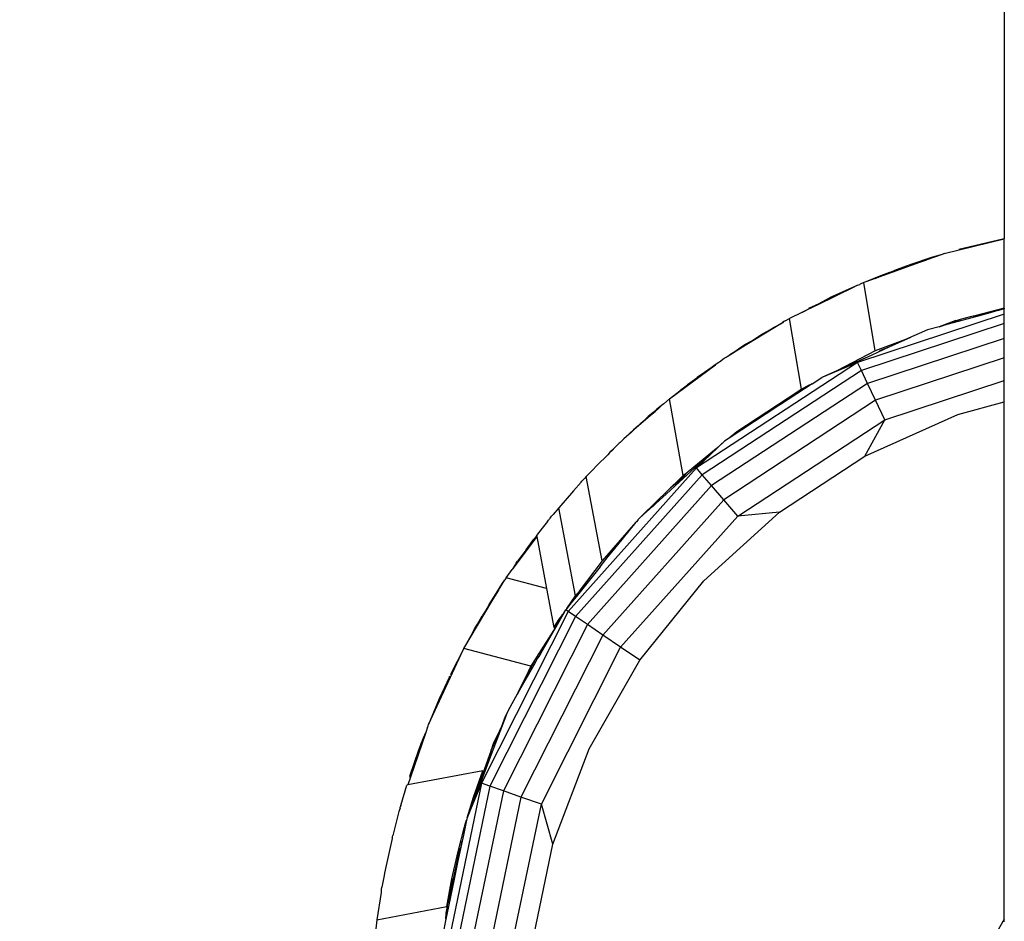
# Model space of a CAD drawing. Units: millimetres. Extents: x 33460 to 42304, y -8491 to 102.
# Drawn here: x 40642 to 40742, y -3958 to -3867 of the extents above; entities that cross this region are included whole.
import ezdxf

# ---------------------------------------------------------------- set-up
doc = ezdxf.new("R2010")
doc.units = ezdxf.units.MM
doc.layers.add('Strefa bezpieczna', color=8, linetype='Continuous')
doc.dimstyles.get("Standard").update_dxf_attribs({"dimtxt": 180, "dimasz": 200, "dimexe": 0.18, "dimexo": 0.0625, "dimgap": 200, "dimtad": 0, "dimtih": 1, "dimtoh": 1, "dimlfac": 0.001, "dimzin": 0, "dimdsep": 46, "dimtxsty": 'Standard', "dimcen": 0.09, "dimse1": 1, "dimse2": 1, "dimadec": 0, "dimazin": 0, "dimtfac": 1, "dimtdec": 4, "dimtofl": 0, "dimtmove": 0, "dimatfit": 3, "dimfxl": 1, "dimtolj": 1, "dimtzin": 0, "dimarcsym": 0})

# ---------------------------------------------------------------- blocks, each defined once
blk = doc.blocks.new('*D102')
at = {"layer": 'Defpoints', "color": 0}
for p in [(42304.083, -15.72), (42304.083, -3003.99), (35558.929, -4320.35)]:
    blk.add_point(p, dxfattribs=at)
at = {"layer": 'Strefa bezpieczna', "color": 0, "lineweight": -2}
for p, q in [((35758.929, -15.72), (38461.506, -15.72)), ((42104.083, -15.72), (39401.506, -15.72))]:
    blk.add_line(p, q, dxfattribs=at)
at = {"layer": 'Strefa bezpieczna', "color": 0}
for points in [[(35758.929, 17.614), (35758.929, -49.053), (35558.929, -15.72)], [(42104.083, -49.053), (42104.083, 17.614), (42304.083, -15.72)]]:
    blk.add_solid(points, dxfattribs=at)
at = {"layer": 'Strefa bezpieczna', "color": 0, "insert": (38931.506, -15.72), "char_height": 180, "attachment_point": 5}
blk.add_mtext('\\A1;6.75', dxfattribs=at)
blk = doc.blocks.new('*D103')
at = {"layer": 'Defpoints', "color": 0}
for p in [(41190.613, -559.802), (41190.613, -3180.631), (37055.828, -4220.84)]:
    blk.add_point(p, dxfattribs=at)
at = {"layer": 'Strefa bezpieczna', "color": 0, "lineweight": -2}
for p, q in [((37255.828, -559.802), (38491.506, -559.802)), ((40990.613, -559.802), (39371.506, -559.802))]:
    blk.add_line(p, q, dxfattribs=at)
at = {"layer": 'Strefa bezpieczna', "color": 0}
for points in [[(37255.828, -526.469), (37255.828, -593.136), (37055.828, -559.802)], [(40990.613, -593.136), (40990.613, -526.469), (41190.613, -559.802)]]:
    blk.add_solid(points, dxfattribs=at)
at = {"layer": 'Strefa bezpieczna', "color": 0, "insert": (38931.506, -559.802), "char_height": 180, "attachment_point": 5}
blk.add_mtext('\\A1;4.13', dxfattribs=at)

msp = doc.modelspace()

# ---------------------------------------------------------------- linework, layer by layer
for p, q in [((40741.583, -3848.958), (40741.583, -3889.028)), ((40735.486, -3890.542), (40741.583, -3889.028)), ((40741.583, -3889.028), (40736.964, -3890.111)), ((40741.583, -3896.088), (40741.583, -3889.028)), ((40733.723, -3891.176), (40730.197, -3892.446)), ((40730.449, -3892.253), (40733.723, -3891.176)), ((40734.305, -3890.908), (40731.921, -3891.71)), ((40735.283, -3890.615), (40733.723, -3891.176)), ((40735.283, -3890.615), (40734.305, -3890.908)), ((40735.486, -3890.542), (40735.283, -3890.615)), ((40730.197, -3892.446), (40728.498, -3893.058)), ((40728.498, -3893.058), (40729.93, -3892.447)), ((40729.93, -3892.447), (40729.022, -3892.788)), ((40729.93, -3892.447), (40730.178, -3892.342)), ((40730.178, -3892.342), (40730.449, -3892.253)), ((40730.178, -3892.342), (40730.197, -3892.446)), ((40731.647, -3891.803), (40730.449, -3892.253)), ((40731.743, -3891.77), (40731.647, -3891.803)), ((40731.743, -3891.77), (40731.791, -3891.752)), ((40731.791, -3891.752), (40731.921, -3891.71)), ((40727.331, -3893.478), (40726.981, -3893.636)), ((40727.546, -3893.401), (40727.331, -3893.478)), ((40728.506, -3900.408), (40727.331, -3893.478)), ((40729.022, -3892.788), (40727.546, -3893.401)), ((40728.498, -3893.058), (40727.546, -3893.401)), ((40722.56, -3895.781), (40726.432, -3893.863)), ((40726.432, -3893.863), (40723.859, -3895.037)), ((40726.622, -3893.785), (40726.432, -3893.863)), ((40726.622, -3893.785), (40726.712, -3893.742)), ((40726.712, -3893.742), (40726.929, -3893.657)), ((40726.981, -3893.636), (40726.929, -3893.657)), ((40722.8, -3895.585), (40723.859, -3895.037)), ((40721.128, -3896.471), (40719.81, -3897.108)), ((40721.128, -3896.471), (40722.8, -3895.585)), ((40722.56, -3895.781), (40721.128, -3896.471)), ((40721.777, -3896.066), (40722.8, -3895.585)), ((40741.583, -3896.088), (40738.735, -3896.801)), ((40740.937, -3896.32), (40738.735, -3896.801)), ((40740.937, -3896.32), (40739.912, -3896.613)), ((40741.004, -3896.306), (40740.937, -3896.32)), ((40741.583, -3896.143), (40741.004, -3896.306)), ((40741.583, -3896.088), (40741.583, -3896.143)), ((40741.583, -3896.694), (40741.583, -3896.143)), ((40719.229, -3897.429), (40719.092, -3897.511)), ((40719.141, -3897.516), (40719.229, -3897.429)), ((40719.347, -3897.368), (40719.229, -3897.429)), ((40719.347, -3897.368), (40719.81, -3897.108)), ((40721.013, -3904.273), (40719.81, -3897.108)), ((40741.583, -3896.694), (40726.696, -3901.589)), ((40736.683, -3897.314), (40734.999, -3897.951)), ((40734.999, -3897.951), (40736.652, -3897.387)), ((40739.18, -3896.819), (40735.879, -3897.688)), ((40736.652, -3897.387), (40735.879, -3897.688)), ((40737.117, -3897.205), (40736.652, -3897.387)), ((40736.683, -3897.314), (40737.117, -3897.205)), ((40738.126, -3896.953), (40737.117, -3897.205)), ((40739.783, -3896.637), (40738.126, -3896.953)), ((40738.735, -3896.801), (40738.126, -3896.953)), ((40739.783, -3896.637), (40739.18, -3896.819)), ((40739.912, -3896.613), (40739.783, -3896.637)), ((40741.583, -3897.643), (40741.583, -3896.694)), ((40718.909, -3897.658), (40713.73, -3900.797)), ((40717.007, -3898.714), (40717.641, -3898.362)), ((40717.641, -3898.362), (40717.975, -3898.154)), ((40717.975, -3898.154), (40718.013, -3898.155)), ((40718.013, -3898.155), (40718.085, -3898.115)), ((40718.085, -3898.115), (40718.234, -3897.993)), ((40718.234, -3897.993), (40718.909, -3897.658)), ((40718.909, -3897.658), (40719.141, -3897.516)), ((40718.914, -3897.611), (40719.092, -3897.511)), ((40741.583, -3897.643), (40727.09, -3902.408)), ((40733.811, -3898.277), (40731.567, -3899.25)), ((40734.966, -3897.963), (40733.811, -3898.277)), ((40734.999, -3897.951), (40734.966, -3897.963)), ((40735.646, -3897.778), (40734.999, -3897.951)), ((40735.879, -3897.688), (40735.646, -3897.778)), ((40741.583, -3899.152), (40741.583, -3897.643)), ((40713.73, -3900.797), (40715.932, -3899.408)), ((40715.932, -3899.408), (40715.246, -3899.8)), ((40715.932, -3899.408), (40717.007, -3898.714)), ((40741.583, -3899.152), (40727.717, -3903.711)), ((40731.567, -3899.25), (40728.506, -3900.408)), ((40732.075, -3899.057), (40729.861, -3900.034)), ((40731.567, -3899.25), (40729.861, -3900.034)), ((40732.075, -3899.057), (40731.567, -3899.25)), ((40741.583, -3901.119), (40741.583, -3899.152)), ((40713.73, -3900.797), (40714.478, -3900.293)), ((40714.478, -3900.293), (40714.712, -3900.143)), ((40714.74, -3900.123), (40714.712, -3900.143)), ((40714.773, -3900.104), (40714.74, -3900.123)), ((40714.773, -3900.104), (40715.246, -3899.8)), ((40728.506, -3900.408), (40724.685, -3902.379)), ((40729.861, -3900.034), (40728.14, -3900.826)), ((40729.861, -3900.034), (40728.934, -3900.395)), ((40712.7, -3901.511), (40713.183, -3901.153)), ((40713.183, -3901.153), (40713.387, -3901.028)), ((40713.387, -3901.028), (40713.472, -3900.957)), ((40713.472, -3900.957), (40713.73, -3900.797)), ((40728.14, -3900.826), (40724.685, -3902.379)), ((40741.583, -3901.119), (40728.534, -3905.41)), ((40741.583, -3903.41), (40741.583, -3901.119)), ((40707.633, -3905.265), (40712.29, -3901.804)), ((40726.696, -3901.589), (40710.364, -3912.276)), ((40727.09, -3902.408), (40710.957, -3912.966)), ((40711.165, -3902.594), (40712.252, -3901.793)), ((40712.29, -3901.804), (40711.165, -3902.594)), ((40712.252, -3901.793), (40712.424, -3901.673)), ((40712.29, -3901.804), (40712.252, -3901.793)), ((40712.424, -3901.673), (40712.29, -3901.804)), ((40712.424, -3901.673), (40712.561, -3901.585)), ((40712.561, -3901.585), (40712.7, -3901.511)), ((40726.696, -3901.589), (40723.065, -3903.106)), ((40724.685, -3902.379), (40723.065, -3903.106)), ((40727.09, -3902.408), (40726.696, -3901.589)), ((40727.717, -3903.711), (40727.09, -3902.408)), ((40710.405, -3903.154), (40709.455, -3903.834)), ((40710.405, -3903.154), (40711.165, -3902.594)), ((40710.433, -3903.1), (40710.405, -3903.154)), ((40711.165, -3902.594), (40710.433, -3903.1)), ((40722.086, -3903.747), (40723.065, -3903.106)), ((40729.486, -3907.387), (40741.583, -3903.41)), ((40741.583, -3905.566), (40741.583, -3903.41)), ((40707.633, -3905.265), (40708.66, -3904.458)), ((40708.66, -3904.458), (40708.858, -3904.294)), ((40708.858, -3904.294), (40709.046, -3904.155)), ((40709.046, -3904.155), (40709.455, -3903.834)), ((40727.717, -3903.711), (40711.9, -3914.062)), ((40722.086, -3903.747), (40718.882, -3905.831)), ((40721.743, -3903.923), (40718.882, -3905.831)), ((40720.648, -3904.54), (40721.743, -3903.923)), ((40721.013, -3904.273), (40720.648, -3904.54)), ((40721.743, -3903.923), (40721.013, -3904.273)), ((40721.788, -3903.893), (40721.743, -3903.923)), ((40721.788, -3903.893), (40722.086, -3903.747)), ((40728.534, -3905.41), (40727.717, -3903.711)), ((40707.068, -3905.757), (40707.633, -3905.265)), ((40709.009, -3913.054), (40707.633, -3905.265)), ((40728.534, -3905.41), (40713.129, -3915.491)), ((40720.648, -3904.54), (40714.457, -3908.612)), ((40729.486, -3907.387), (40728.534, -3905.41)), ((40706.148, -3906.494), (40705.981, -3906.635)), ((40706.148, -3906.494), (40706.248, -3906.414)), ((40706.148, -3906.494), (40706.158, -3906.551)), ((40706.158, -3906.551), (40706.476, -3906.274)), ((40706.248, -3906.414), (40706.324, -3906.345)), ((40706.825, -3905.949), (40706.324, -3906.345)), ((40706.825, -3905.949), (40706.476, -3906.274)), ((40707.068, -3905.757), (40706.825, -3905.949)), ((40718.717, -3905.952), (40713.665, -3909.258)), ((40718.882, -3905.831), (40718.717, -3905.952)), ((40736.878, -3906.845), (40741.583, -3905.566)), ((40741.583, -3958.047), (40741.583, -3905.566)), ((40706.158, -3906.551), (40704, -3908.423)), ((40704.709, -3907.744), (40705.115, -3907.406)), ((40705.472, -3907.073), (40705.115, -3907.406)), ((40705.115, -3907.406), (40705.51, -3907.078)), ((40705.981, -3906.635), (40705.472, -3907.073)), ((40705.51, -3907.078), (40706.158, -3906.551)), ((40705.981, -3906.635), (40705.51, -3907.078)), ((40714.56, -3917.155), (40729.486, -3907.387)), ((40727.435, -3911.088), (40736.878, -3906.845)), ((40727.435, -3911.088), (40729.486, -3907.387)), ((40703.965, -3908.413), (40703.842, -3908.529)), ((40703.864, -3908.553), (40704, -3908.423)), ((40704.435, -3908.006), (40703.965, -3908.413)), ((40703.965, -3908.413), (40704, -3908.423)), ((40704, -3908.423), (40704.435, -3908.006)), ((40704.435, -3908.006), (40704.709, -3907.744)), ((40702.61, -3909.697), (40702.982, -3909.323)), ((40703.268, -3909.074), (40702.982, -3909.323)), ((40703.715, -3908.641), (40703.268, -3909.074)), ((40703.722, -3908.677), (40703.268, -3909.074)), ((40703.715, -3908.641), (40703.842, -3908.529)), ((40703.715, -3908.641), (40703.722, -3908.677)), ((40703.864, -3908.553), (40703.722, -3908.677)), ((40713.665, -3909.258), (40713.208, -3909.557)), ((40714.457, -3908.612), (40713.665, -3909.258)), ((40701.766, -3910.492), (40702.16, -3910.124)), ((40702.16, -3910.124), (40701.774, -3910.537)), ((40702.16, -3910.124), (40702.247, -3910.024)), ((40702.385, -3909.894), (40702.247, -3910.024)), ((40702.431, -3909.846), (40702.385, -3909.894)), ((40702.521, -3909.765), (40702.431, -3909.846)), ((40702.61, -3909.697), (40702.521, -3909.765)), ((40712.404, -3910.286), (40709.519, -3912.68)), ((40710.364, -3912.276), (40713.208, -3909.557)), ((40712.404, -3910.286), (40710.782, -3911.756)), ((40713.208, -3909.557), (40712.404, -3910.286)), ((40701.362, -3910.952), (40700.254, -3912.015)), ((40701.61, -3910.645), (40701.362, -3910.952)), ((40701.655, -3910.657), (40701.362, -3910.952)), ((40701.766, -3910.492), (40701.61, -3910.645)), ((40701.61, -3910.645), (40701.655, -3910.657)), ((40701.774, -3910.537), (40701.655, -3910.657)), ((40701.774, -3910.537), (40701.766, -3910.492)), ((40718.773, -3916.757), (40727.435, -3911.088)), ((40710.364, -3912.276), (40697.355, -3926.826)), ((40699.82, -3912.503), (40700.254, -3912.015)), ((40700.294, -3912.025), (40700.254, -3912.015)), ((40708.602, -3913.733), (40710.599, -3911.89)), ((40710.957, -3912.966), (40710.364, -3912.276)), ((40710.782, -3911.756), (40710.599, -3911.89)), ((40710.957, -3912.966), (40698.106, -3927.338)), ((40698.843, -3913.515), (40699.022, -3913.324)), ((40699.177, -3913.148), (40699.022, -3913.324)), ((40699.82, -3912.503), (40699.177, -3913.148)), ((40700.781, -3921.703), (40699.177, -3913.148)), ((40709.204, -3913.095), (40707.726, -3914.305)), ((40708.531, -3913.52), (40709.271, -3912.862)), ((40708.531, -3913.52), (40709.009, -3913.054)), ((40709.271, -3912.862), (40709.009, -3913.054)), ((40709.519, -3912.68), (40709.271, -3912.862)), ((40711.9, -3914.062), (40710.957, -3912.966)), ((40698.666, -3913.702), (40697.904, -3914.588)), ((40698.666, -3913.702), (40698.74, -3913.624)), ((40698.77, -3913.589), (40698.74, -3913.624)), ((40698.843, -3913.515), (40698.77, -3913.589)), ((40711.9, -3914.062), (40699.301, -3928.153)), ((40707.2, -3914.818), (40707.726, -3914.305)), ((40708.602, -3913.733), (40707.295, -3914.918)), ((40708.531, -3913.52), (40707.726, -3914.305)), ((40713.129, -3915.491), (40711.9, -3914.062)), ((40697.904, -3914.588), (40696.385, -3916.307)), ((40704.598, -3917.357), (40706.517, -3915.484)), ((40706.517, -3915.484), (40705.341, -3916.69)), ((40707.295, -3914.918), (40705.89, -3916.192)), ((40706.517, -3915.484), (40705.89, -3916.192)), ((40706.517, -3915.484), (40707.2, -3914.818)), ((40707.295, -3914.918), (40707.2, -3914.818)), ((40696.385, -3916.307), (40695.823, -3916.999)), ((40698.078, -3925.251), (40696.385, -3916.307)), ((40713.129, -3915.491), (40700.857, -3929.215)), ((40705.89, -3916.192), (40705.341, -3916.69)), ((40714.56, -3917.155), (40713.129, -3915.491)), ((40695.408, -3917.497), (40695.444, -3917.448)), ((40695.522, -3917.37), (40695.444, -3917.448)), ((40695.522, -3917.37), (40695.664, -3917.178)), ((40695.823, -3916.999), (40695.664, -3917.178)), ((40702.671, -3930.452), (40714.56, -3917.155)), ((40704.48, -3917.47), (40704.422, -3917.543)), ((40704.48, -3917.47), (40704.541, -3917.417)), ((40704.598, -3917.357), (40704.541, -3917.417)), ((40705.341, -3916.69), (40704.598, -3917.357)), ((40711.103, -3923.711), (40718.773, -3916.757)), ((40718.773, -3916.757), (40714.56, -3917.155)), ((40694.693, -3918.391), (40694.133, -3919.112)), ((40695.262, -3917.69), (40694.693, -3918.391)), ((40695.262, -3917.69), (40695.356, -3917.558)), ((40695.356, -3917.558), (40695.408, -3917.497)), ((40704.219, -3917.787), (40700.781, -3921.703)), ((40704.219, -3917.787), (40702.792, -3919.521)), ((40704.25, -3917.75), (40704.219, -3917.787)), ((40704.275, -3917.726), (40704.25, -3917.75)), ((40704.402, -3917.564), (40704.275, -3917.726)), ((40704.422, -3917.543), (40704.402, -3917.564)), ((40694.154, -3919.219), (40691.674, -3922.57)), ((40694.145, -3919.172), (40693.876, -3919.518)), ((40694.133, -3919.112), (40694.145, -3919.172)), ((40694.145, -3919.172), (40694.154, -3919.219)), ((40694.154, -3919.219), (40695.149, -3924.489)), ((40693.077, -3920.577), (40693.847, -3919.488)), ((40693.876, -3919.518), (40693.077, -3920.577)), ((40693.847, -3919.488), (40693.876, -3919.518)), ((40702.792, -3919.521), (40701.759, -3920.828)), ((40693.077, -3920.577), (40692.202, -3921.737)), ((40700.585, -3922.315), (40701.759, -3920.828)), ((40701.759, -3920.828), (40701.193, -3921.464)), ((40692.068, -3921.928), (40691.674, -3922.57)), ((40692.068, -3921.928), (40692.136, -3921.838)), ((40692.136, -3921.838), (40692.202, -3921.737)), ((40700.585, -3922.315), (40698.291, -3925.169)), ((40700.781, -3921.703), (40698.473, -3924.769)), ((40691.047, -3923.418), (40690.922, -3923.626)), ((40691.047, -3923.418), (40691.674, -3922.57)), ((40695.149, -3924.489), (40691.047, -3923.418)), ((40690.056, -3924.995), (40690.699, -3923.943)), ((40690.295, -3924.675), (40690.922, -3923.626)), ((40690.699, -3923.943), (40690.922, -3923.626)), ((40704.616, -3931.78), (40711.103, -3923.711)), ((40686.763, -3930.587), (40690.295, -3924.675)), ((40690.295, -3924.675), (40688.944, -3926.77)), ((40689.322, -3926.109), (40690.056, -3924.995)), ((40690.295, -3924.675), (40690.056, -3924.995)), ((40695.149, -3924.489), (40695.9, -3928.464)), ((40697.211, -3926.512), (40698.078, -3925.251)), ((40698.291, -3925.169), (40697.663, -3925.95)), ((40697.882, -3925.59), (40698.338, -3924.967)), ((40698.078, -3925.251), (40697.882, -3925.59)), ((40698.107, -3925.215), (40698.078, -3925.251)), ((40698.338, -3924.967), (40698.107, -3925.215)), ((40698.673, -3924.573), (40698.291, -3925.169)), ((40698.338, -3924.967), (40698.388, -3924.897)), ((40698.473, -3924.769), (40698.388, -3924.897)), ((40689.322, -3926.109), (40688.944, -3926.77)), ((40697.663, -3925.95), (40697.211, -3926.512)), ((40697.663, -3925.95), (40697.793, -3925.721)), ((40697.825, -3925.668), (40697.793, -3925.721)), ((40697.825, -3925.668), (40697.882, -3925.59)), ((40688.148, -3928.116), (40688.623, -3927.267)), ((40697.355, -3926.826), (40688.555, -3944.247)), ((40688.944, -3926.77), (40688.623, -3927.267)), ((40698.106, -3927.338), (40689.413, -3944.548)), ((40696.688, -3927.273), (40695.863, -3928.743)), ((40696.935, -3926.936), (40696.089, -3928.414)), ((40696.089, -3928.414), (40696.688, -3927.273)), ((40696.446, -3927.625), (40696.688, -3927.273)), ((40696.688, -3927.273), (40696.808, -3927.097)), ((40696.935, -3926.936), (40696.808, -3927.097)), ((40696.935, -3926.936), (40697.099, -3926.651)), ((40697.211, -3926.512), (40697.099, -3926.651)), ((40697.355, -3926.826), (40697.099, -3926.651)), ((40698.106, -3927.338), (40697.355, -3926.826)), ((40699.301, -3928.153), (40698.106, -3927.338)), ((40687.854, -3928.597), (40688.148, -3928.116)), ((40699.301, -3928.153), (40690.778, -3945.026)), ((40696.089, -3928.414), (40694.566, -3931.054)), ((40695.9, -3928.464), (40696.446, -3927.625)), ((40700.857, -3929.215), (40699.301, -3928.153)), ((40686.763, -3930.587), (40687.512, -3929.251)), ((40687.512, -3929.251), (40687.854, -3928.597)), ((40700.857, -3929.215), (40692.556, -3945.649)), ((40695.863, -3928.743), (40694.37, -3931.097)), ((40695.863, -3928.743), (40694.566, -3931.054)), ((40702.671, -3930.452), (40700.857, -3929.215)), ((40694.628, -3946.374), (40702.671, -3930.452)), ((40704.616, -3931.78), (40702.671, -3930.452)), ((40683.181, -3938.281), (40686.726, -3930.656)), ((40686.726, -3930.656), (40685.458, -3933.156)), ((40686.751, -3930.614), (40686.726, -3930.656)), ((40686.751, -3930.614), (40686.763, -3930.587)), ((40693.56, -3932.373), (40686.763, -3930.587)), ((40693.008, -3933.515), (40694.37, -3931.097)), ((40694.37, -3931.097), (40693.56, -3932.373)), ((40694.381, -3931.383), (40694.25, -3931.576)), ((40694.566, -3931.054), (40694.381, -3931.383)), ((40694.009, -3932.046), (40692.272, -3935.035)), ((40693.56, -3932.373), (40693.008, -3933.515)), ((40694.25, -3931.576), (40694.009, -3932.046)), ((40699.471, -3940.763), (40704.616, -3931.78)), ((40685.316, -3933.462), (40684.275, -3935.699)), ((40685.316, -3933.462), (40685.325, -3933.431)), ((40685.325, -3933.431), (40685.353, -3933.377)), ((40685.458, -3933.156), (40685.417, -3933.244)), ((40692.272, -3935.035), (40693.008, -3933.515)), ((40692.189, -3935.223), (40691.244, -3936.874)), ((40692.272, -3935.035), (40692.189, -3935.223)), ((40684.275, -3935.699), (40683.181, -3938.281)), ((40691.127, -3937.181), (40689.694, -3940.909)), ((40691.127, -3937.181), (40690.967, -3937.468)), ((40691.244, -3936.874), (40691.127, -3937.181)), ((40683.113, -3938.449), (40683.097, -3938.495)), ((40683.113, -3938.449), (40683.131, -3938.41)), ((40683.131, -3938.41), (40683.181, -3938.281)), ((40690.967, -3937.468), (40690.551, -3938.591)), ((40682.894, -3939.09), (40681.343, -3943.636)), ((40682.553, -3939.883), (40682.894, -3939.09)), ((40683.077, -3938.55), (40682.894, -3939.09)), ((40683.077, -3938.55), (40683.097, -3938.495)), ((40683.088, -3938.521), (40683.077, -3938.55)), ((40683.097, -3938.495), (40683.088, -3938.521)), ((40689.524, -3940.9), (40690.551, -3938.591)), ((40690.551, -3938.591), (40689.694, -3940.909)), ((40690.551, -3938.591), (40689.752, -3940.243)), ((40681.343, -3943.636), (40682.477, -3940.111)), ((40682.477, -3940.111), (40682.175, -3940.898)), ((40682.553, -3939.883), (40682.477, -3940.111)), ((40689.752, -3940.243), (40689.524, -3940.9)), ((40682.175, -3940.898), (40681.259, -3943.548)), ((40689.524, -3940.9), (40688.866, -3942.795)), ((40689.694, -3940.909), (40688.866, -3942.795)), ((40689.694, -3940.909), (40689.036, -3942.686)), ((40695.795, -3950.441), (40699.471, -3940.763)), ((40688.682, -3942.976), (40681.078, -3944.413)), ((40688.682, -3942.976), (40687.511, -3946.552)), ((40687.745, -3945.674), (40688.682, -3942.976)), ((40689.036, -3942.686), (40687.871, -3945.753)), ((40688.866, -3942.795), (40687.938, -3945.466)), ((40680.365, -3946.504), (40680.977, -3944.432)), ((40681.078, -3944.413), (40680.977, -3944.432)), ((40681.343, -3943.636), (40681.078, -3944.413)), ((40681.259, -3943.548), (40681.343, -3943.636)), ((40688.555, -3944.247), (40684.564, -3963.352)), ((40688.555, -3944.247), (40687.495, -3946.743)), ((40689.413, -3944.548), (40688.555, -3944.247)), ((40689.413, -3944.548), (40685.47, -3963.421)), ((40690.778, -3945.026), (40686.912, -3963.529)), ((40690.778, -3945.026), (40689.413, -3944.548)), ((40692.556, -3945.649), (40690.778, -3945.026)), ((40687.105, -3947.77), (40687.745, -3945.674)), ((40687.736, -3946.109), (40687.495, -3946.743)), ((40687.871, -3945.753), (40687.736, -3946.109)), ((40687.8, -3945.864), (40687.736, -3946.109)), ((40687.938, -3945.466), (40687.8, -3945.864)), ((40687.871, -3945.753), (40687.938, -3945.466)), ((40692.556, -3945.649), (40688.792, -3963.67)), ((40690.98, -3963.835), (40694.628, -3946.374)), ((40694.628, -3946.374), (40692.556, -3945.649)), ((40695.795, -3950.441), (40694.628, -3946.374)), ((40680.183, -3947.121), (40679.554, -3949.557)), ((40680.289, -3946.762), (40680.183, -3947.121)), ((40680.289, -3946.762), (40680.312, -3946.658)), ((40680.365, -3946.504), (40680.312, -3946.658)), ((40687.495, -3946.743), (40687.105, -3947.77)), ((40687.042, -3947.977), (40686.723, -3949.505)), ((40686.873, -3948.551), (40686.911, -3948.405)), ((40686.911, -3948.405), (40687.042, -3947.977)), ((40687.061, -3947.887), (40687.042, -3947.977)), ((40687.105, -3947.77), (40687.061, -3947.887)), ((40686.182, -3951.166), (40686.844, -3948.679)), ((40686.862, -3948.606), (40686.844, -3948.679)), ((40686.873, -3948.551), (40686.862, -3948.606)), ((40679.482, -3949.836), (40678.874, -3952.574)), ((40679.507, -3949.738), (40679.482, -3949.836)), ((40679.507, -3949.738), (40679.517, -3949.688)), ((40679.517, -3949.688), (40679.554, -3949.557)), ((40686.723, -3949.505), (40686.161, -3952.115)), ((40686.561, -3950.111), (40686.161, -3952.115)), ((40693.678, -3960.575), (40695.795, -3950.441)), ((40685.558, -3953.953), (40686.182, -3951.166)), ((40686.366, -3950.841), (40685.681, -3953.943)), ((40686.161, -3952.115), (40685.681, -3953.943)), ((40686.161, -3952.115), (40685.789, -3953.973)), ((40678.724, -3953.375), (40678.67, -3953.603)), ((40678.874, -3952.574), (40678.724, -3953.375)), ((40678.67, -3953.603), (40678.458, -3954.801)), ((40685.04, -3956.761), (40685.558, -3953.953)), ((40685.789, -3953.973), (40685.041, -3957.557)), ((40685.681, -3953.943), (40685.201, -3956.117)), ((40685.558, -3953.953), (40685.201, -3956.117)), ((40678.36, -3955.33), (40677.941, -3958.103)), ((40678.39, -3955.168), (40678.36, -3955.33)), ((40678.396, -3955.118), (40678.39, -3955.168)), ((40678.396, -3955.118), (40678.415, -3955.032)), ((40678.415, -3955.032), (40678.458, -3954.801)), ((40685.14, -3956.389), (40685.04, -3956.761)), ((40685.093, -3956.747), (40685.14, -3956.389)), ((40685.161, -3956.347), (40685.14, -3956.389)), ((40685.171, -3956.252), (40685.161, -3956.347)), ((40685.201, -3956.117), (40685.171, -3956.252)), ((40677.941, -3958.103), (40685.04, -3956.761)), ((40684.921, -3958.036), (40684.98, -3957.406)), ((40684.98, -3957.406), (40685.093, -3956.747)), ((40685.04, -3956.761), (40685.027, -3956.902)), ((40685.093, -3956.747), (40685.041, -3957.557)), ((40677.941, -3958.103), (40677.818, -3959.313)), ((40684.906, -3958.202), (40684.652, -3959.419)), ((40684.921, -3958.036), (40684.906, -3958.202)), ((40685.041, -3957.557), (40684.921, -3958.036)), ((40741.583, -3958.047), (40740.401, -3960.111)), ((40741.583, -3958.292), (40741.583, -3958.047))]:
    msp.add_line(p, q)

# ---------------------------------------------------------------- dimensions: what is measured, and where the dimension line sits
at = {"layer": 'Strefa bezpieczna'}
for base, p1, p2, picture, middle in [((42304.083, -15.72), (35558.929, -4320.35), (42304.083, -3003.99), '*D102', (38931.506, -15.72)), ((41190.613, -559.802), (37055.828, -4220.84), (41190.613, -3180.631), '*D103', (38931.506, -559.802))]:
    dim = msp.add_linear_dim(base=base, p1=p1, p2=p2, dimstyle='Standard', dxfattribs=at)
    dim.commit()
    dim.dimension.update_dxf_attribs({"geometry": picture, "text_midpoint": middle, "dimtype": 160})

doc.saveas('drawing.dxf')
